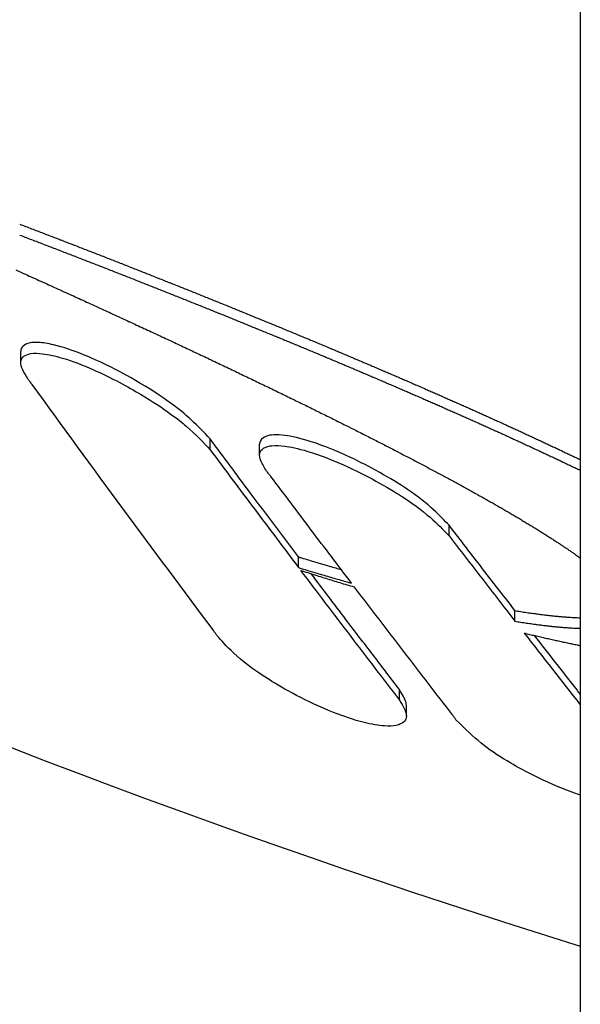
# Model space of a CAD drawing. Units: millimetres. Extents: x 2013 to 3879, y -4128 to -2477.
# Drawn here: x 3571 to 3583, y -3754 to -3732 of the extents above; entities that cross this region are included whole.
import ezdxf

# ---------------------------------------------------------------- set-up
doc = ezdxf.new("R2010")
doc.units = ezdxf.units.MM
doc.layers.add('PV-2A3', color=7, linetype='Continuous')

# ---------------------------------------------------------------- blocks, each defined once
blk = doc.blocks.new('*U76')
at = {"layer": 'PV-2A3'}
for p, q in [((3583.126, -1281.062), (3583.126, -1489.275)), ((3570.877, -1385.94), (3570.877, -1385.702)), ((3575.024, -1387.851), (3575.024, -1387.615)), ((3576.105, -1387.967), (3576.105, -1387.732)), ((3580.252, -1389.733), (3580.252, -1389.5)), ((3576.957, -1390.43), (3576.957, -1390.195)), ((3581.696, -1391.602), (3581.696, -1391.37)), ((3579.171, -1393.333), (3579.171, -1393.1)), ((3579.319, -1393.677), (3579.319, -1393.444))]:
    blk.add_line(p, q, dxfattribs=at)
blk.add_arc((3640.801, -1213.383), 194.097, 223.54089, 252.71377, dxfattribs=at)
for centre, major_axis, ratio, start_param, end_param in [((3635.736, -1213.382), (181.586, -0.017), 0.999611, 4.347099, 4.347865), ((3635.99, -1213.382), (181.67, -0.017), 0.999649, 4.346544, 4.347309), ((3636.238, -1213.382), (181.753, -0.017), 0.999685, 4.346022, 4.346785), ((3636.487, -1213.382), (181.837, -0.017), 0.999718, 4.345495, 4.346256), ((3635.73, -1213.382), (181.807, -0.017), 0.999611, 4.3476, 4.348365), ((3635.984, -1213.382), (181.891, -0.017), 0.999649, 4.347044, 4.347807), ((3636.233, -1213.382), (181.974, -0.017), 0.999685, 4.34652, 4.347282), ((3636.482, -1213.382), (182.058, -0.017), 0.999718, 4.345992, 4.346752), ((3636.737, -1213.382), (181.922, -0.017), 0.99975, 4.34496, 4.345719), ((3636.985, -1213.382), (182.006, -0.017), 0.99978, 4.34444, 4.345197), ((3637.238, -1213.382), (182.093, -0.017), 0.999808, 4.343891, 4.344647), ((3637.488, -1213.382), (182.178, -0.017), 0.999835, 4.343357, 4.34411), ((3636.733, -1213.382), (182.143, -0.017), 0.99975, 4.345456, 4.346213), ((3636.98, -1213.382), (182.227, -0.017), 0.99978, 4.344934, 4.34569), ((3637.233, -1213.382), (182.313, -0.017), 0.999808, 4.344384, 4.345138), ((3637.484, -1213.382), (182.399, -0.017), 0.999835, 4.343848, 4.344601), ((3637.735, -1213.382), (182.264, -0.017), 0.999858, 4.342836, 4.343587), ((3637.984, -1213.382), (182.35, -0.017), 0.999881, 4.342307, 4.343056), ((3638.238, -1213.382), (182.439, -0.017), 0.999901, 4.341751, 4.342498), ((3638.489, -1213.382), (182.527, -0.017), 0.99992, 4.341208, 4.341953), ((3638.738, -1213.382), (182.615, -0.017), 0.999936, 4.340678, 4.341421), ((3637.731, -1213.382), (182.485, -0.017), 0.999858, 4.343326, 4.344077), ((3637.981, -1213.382), (182.571, -0.017), 0.999881, 4.342796, 4.343544), ((3638.235, -1213.382), (182.66, -0.017), 0.999901, 4.342239, 4.342985), ((3638.487, -1213.382), (182.748, -0.017), 0.99992, 4.341694, 4.342439), ((3638.988, -1213.382), (182.703, -0.017), 0.999951, 4.34014, 4.340882), ((3639.24, -1213.382), (182.792, -0.017), 0.999964, 4.339595, 4.340335), ((3639.489, -1213.382), (182.881, -0.017), 0.999974, 4.339063, 4.339801), ((3639.743, -1213.382), (182.973, -0.017), 0.999983, 4.338502, 4.339237), ((3647.565, -1213.383), (187.129, -0.018), 0.999347, 4.289596, 4.290593), ((3638.736, -1213.382), (182.835, -0.017), 0.999936, 4.341163, 4.341905), ((3638.986, -1213.382), (182.924, -0.017), 0.999951, 4.340624, 4.341365), ((3639.238, -1213.382), (183.013, -0.017), 0.999964, 4.340078, 4.340816), ((3639.487, -1213.382), (183.102, -0.017), 0.999974, 4.339544, 4.340281), ((3639.742, -1213.382), (183.193, -0.017), 0.999983, 4.338982, 4.339716), ((3639.995, -1213.382), (183.064, -0.017), 0.99999, 4.337954, 4.338688), ((3640.244, -1213.382), (183.154, -0.017), 0.999995, 4.337419, 4.33815), ((3640.499, -1213.383), (183.247, -0.017), 0.999999, 4.336853, 4.337582), ((3640.752, -1213.383), (183.339, 0.024), 1, 4.336076, 4.336803), ((3641.006, -1213.383), (183.432, -0.018), 0.999999, 4.335746, 4.336471), ((3647.92, -1213.383), (187.286, -0.018), 0.999277, 4.288888, 4.289882), ((3648.279, -1213.383), (187.445, -0.018), 0.999204, 4.288163, 4.289152), ((3648.635, -1213.383), (187.603, -0.018), 0.999128, 4.287448, 4.288433), ((3639.994, -1213.382), (183.284, -0.017), 0.99999, 4.338433, 4.339165), ((3640.244, -1213.382), (183.375, -0.017), 0.999995, 4.337896, 4.338627), ((3640.499, -1213.383), (183.467, -0.017), 0.999999, 4.337331, 4.338059), ((3640.752, -1213.383), (183.56, -0.186), 1, 4.337695, 4.338421), ((3641.257, -1213.383), (183.525, -0.017), 0.999997, 4.335195, 4.335918), ((3641.514, -1213.383), (183.621, -0.017), 0.999992, 4.334617, 4.335338), ((3641.764, -1213.383), (183.714, -0.017), 0.999986, 4.334073, 4.334792), ((3642.02, -1213.383), (183.81, -0.017), 0.999978, 4.333499, 4.334216), ((3648.999, -1213.383), (187.766, -0.018), 0.999047, 4.2867, 4.287681), ((3649.357, -1213.383), (187.927, -0.018), 0.998963, 4.285978, 4.286955), ((3649.718, -1213.383), (188.09, -0.018), 0.998876, 4.285237, 4.286209), ((3641.006, -1213.383), (183.653, -0.018), 0.999999, 4.336217, 4.336942), ((3641.257, -1213.383), (183.746, -0.017), 0.999997, 4.335667, 4.336389), ((3641.515, -1213.383), (183.841, -0.017), 0.999992, 4.335088, 4.335808), ((3641.765, -1213.383), (183.935, -0.017), 0.999986, 4.334543, 4.335261), ((3642.274, -1213.383), (183.905, -0.017), 0.999968, 4.332938, 4.333652), ((3642.534, -1213.383), (184.003, -0.017), 0.999956, 4.332345, 4.333057), ((3642.786, -1213.383), (184.099, -0.017), 0.999942, 4.331787, 4.332497), ((3643.041, -1213.383), (184.196, -0.017), 0.999926, 4.331219, 4.331926), ((3650.078, -1213.383), (188.253, -0.018), 0.998785, 4.284504, 4.285472), ((3650.445, -1213.383), (188.42, -0.018), 0.998689, 4.283736, 4.284699), ((3642.022, -1213.383), (184.03, -0.017), 0.999978, 4.333968, 4.334684), ((3642.276, -1213.383), (184.126, -0.017), 0.999968, 4.333405, 4.334119), ((3642.536, -1213.383), (184.224, -0.017), 0.999956, 4.332812, 4.333523), ((3642.789, -1213.383), (184.32, -0.017), 0.999942, 4.332252, 4.332961), ((3643.044, -1213.383), (184.417, -0.017), 0.999926, 4.331683, 4.332389), ((3643.302, -1213.383), (184.296, -0.017), 0.999908, 4.33062, 4.331325), ((3643.555, -1213.383), (184.394, -0.017), 0.999888, 4.330055, 4.330758), ((3643.815, -1213.383), (184.494, -0.017), 0.999867, 4.329458, 4.330159), ((3644.073, -1213.383), (184.594, -0.017), 0.999843, 4.328873, 4.329572), ((3644.332, -1213.383), (184.695, -0.018), 0.999817, 4.328279, 4.328975), ((3650.809, -1213.383), (188.587, -0.018), 0.998591, 4.282977, 4.283936), ((3651.175, -1213.384), (188.755, -0.018), 0.998489, 4.282212, 4.283167), ((3651.542, -1213.384), (188.925, -0.018), 0.998383, 4.281441, 4.282391), ((3643.305, -1213.383), (184.517, -0.017), 0.999908, 4.331082, 4.331787), ((3643.559, -1213.383), (184.614, -0.017), 0.999888, 4.330516, 4.331219), ((3643.819, -1213.383), (184.715, -0.018), 0.999867, 4.329918, 4.330619), ((3644.077, -1213.383), (184.815, -0.018), 0.999843, 4.329332, 4.33003), ((3644.593, -1213.383), (184.798, -0.018), 0.999789, 4.327673, 4.328367), ((3644.852, -1213.383), (184.899, -0.018), 0.99976, 4.32708, 4.327772), ((3645.113, -1213.383), (185.002, -0.018), 0.999728, 4.326477, 4.327166), ((3645.376, -1213.383), (185.107, -0.018), 0.999695, 4.325863, 4.32655), ((3651.914, -1213.384), (189.097, -0.018), 0.998272, 4.280646, 4.281591), ((3652.283, -1213.384), (189.269, -0.018), 0.998158, 4.279861, 4.280801), ((3652.655, -1213.384), (189.444, -0.018), 0.998041, 4.279065, 4.28), ((3644.336, -1213.383), (184.916, -0.018), 0.999817, 4.328736, 4.329432), ((3644.598, -1213.383), (185.018, -0.018), 0.999789, 4.32813, 4.328823), ((3644.857, -1213.383), (185.12, -0.018), 0.99976, 4.327536, 4.328227), ((3645.118, -1213.383), (185.223, -0.018), 0.999728, 4.326931, 4.32762), ((3645.381, -1213.383), (185.327, -0.018), 0.999695, 4.326316, 4.327002), ((3645.64, -1213.383), (185.212, -0.018), 0.999659, 4.325238, 4.325923), ((3645.898, -1213.383), (185.315, -0.018), 0.999622, 4.324647, 4.32533), ((3646.163, -1213.383), (185.422, -0.018), 0.999582, 4.324022, 4.324703), ((3646.429, -1213.383), (185.529, -0.018), 0.99954, 4.323387, 4.324065), ((3646.698, -1213.383), (185.638, -0.018), 0.999495, 4.322741, 4.323417), ((3653.03, -1213.384), (189.62, -0.018), 0.997918, 4.278248, 4.279178), ((3653.404, -1213.384), (189.797, -0.018), 0.997793, 4.277437, 4.278363), ((3653.781, -1213.384), (189.976, -0.018), 0.997663, 4.276615, 4.277535), ((3645.646, -1213.383), (185.433, -0.018), 0.999659, 4.32569, 4.326374), ((3645.904, -1213.383), (185.536, -0.018), 0.999622, 4.325098, 4.32578), ((3646.169, -1213.383), (185.643, -0.018), 0.999582, 4.324472, 4.325151), ((3646.436, -1213.383), (185.75, -0.018), 0.99954, 4.323836, 4.324512), ((3646.96, -1213.383), (185.745, -0.018), 0.99945, 4.322128, 4.322801), ((3647.228, -1213.383), (185.855, -0.018), 0.999402, 4.321482, 4.322152), ((3647.494, -1213.383), (185.964, -0.018), 0.999352, 4.320847, 4.321515), ((3647.763, -1213.383), (186.075, -0.018), 0.9993, 4.320197, 4.320863), ((3654.165, -1213.384), (190.16, -0.018), 0.997528, 4.275754, 4.276669), ((3654.545, -1213.384), (190.342, -0.018), 0.99739, 4.274911, 4.275822), ((3654.931, -1213.384), (190.528, -0.018), 0.997246, 4.274044, 4.274949), ((3646.705, -1213.383), (185.859, -0.018), 0.999495, 4.323188, 4.323863), ((3646.967, -1213.383), (185.966, -0.018), 0.99945, 4.322574, 4.323246), ((3647.236, -1213.383), (186.076, -0.018), 0.999402, 4.321926, 4.322596), ((3647.502, -1213.383), (186.185, -0.018), 0.999352, 4.32129, 4.321958), ((3647.771, -1213.383), (186.296, -0.018), 0.9993, 4.32064, 4.321305), ((3648.033, -1213.383), (186.187, -0.018), 0.999245, 4.319541, 4.320204), ((3648.307, -1213.383), (186.301, -0.018), 0.999188, 4.318867, 4.319528), ((3648.577, -1213.383), (186.414, -0.018), 0.99913, 4.318208, 4.318867), ((3648.847, -1213.383), (186.527, -0.018), 0.999069, 4.317555, 4.318211), ((3649.127, -1213.383), (186.645, -0.018), 0.999005, 4.316849, 4.317502), ((3655.315, -1213.384), (190.714, -0.018), 0.9971, 4.273181, 4.274081), ((3655.708, -1213.384), (190.905, -0.018), 0.996947, 4.272275, 4.273169), ((3656.101, -1213.384), (191.097, -0.018), 0.99679, 4.271369, 4.272258), ((3648.042, -1213.383), (186.408, -0.018), 0.999245, 4.319982, 4.320644), ((3648.316, -1213.383), (186.522, -0.018), 0.999188, 4.319307, 4.319967), ((3648.587, -1213.383), (186.635, -0.018), 0.99913, 4.318648, 4.319305), ((3648.856, -1213.383), (186.748, -0.018), 0.999069, 4.317993, 4.318648), ((3649.136, -1213.383), (186.866, -0.018), 0.999005, 4.317286, 4.317938), ((3649.395, -1213.383), (186.758, -0.018), 0.998941, 4.316198, 4.316848), ((3649.676, -1213.383), (186.878, -0.018), 0.998872, 4.315484, 4.316132), ((3649.95, -1213.383), (186.994, -0.018), 0.998803, 4.314809, 4.315454), ((3650.231, -1213.383), (187.115, -0.018), 0.998729, 4.314094, 4.314736), ((3650.51, -1213.383), (187.235, -0.018), 0.998655, 4.313389, 4.31403), ((3656.492, -1213.384), (191.289, -0.018), 0.99663, 4.270472, 4.271356), ((3656.894, -1213.384), (191.487, -0.018), 0.996463, 4.269524, 4.270402), ((3657.294, -1213.384), (191.685, -0.018), 0.996292, 4.26858, 4.269454), ((3649.405, -1213.383), (186.979, -0.018), 0.998941, 4.316633, 4.317283), ((3649.687, -1213.383), (187.099, -0.018), 0.998872, 4.315918, 4.316565), ((3649.96, -1213.383), (187.216, -0.018), 0.998803, 4.315242, 4.315887), ((3650.242, -1213.383), (187.336, -0.018), 0.998729, 4.314526, 4.315168), ((3650.791, -1213.383), (187.357, -0.018), 0.998577, 4.312673, 4.313311), ((3651.071, -1213.384), (187.478, -0.018), 0.998499, 4.311965, 4.3126), ((3651.353, -1213.384), (187.601, -0.018), 0.998417, 4.311244, 4.311876), ((3651.638, -1213.384), (187.726, -0.018), 0.998332, 4.310507, 4.311137), ((3657.698, -1213.384), (191.886, -0.018), 0.996116, 4.267622, 4.268489), ((3658.104, -1213.384), (192.09, -0.018), 0.995935, 4.26665, 4.267512), ((3658.518, -1213.384), (192.298, -0.018), 0.995747, 4.265641, 4.266497), ((3650.521, -1213.383), (187.456, -0.018), 0.998655, 4.313821, 4.31446), ((3650.803, -1213.383), (187.578, -0.018), 0.998577, 4.313103, 4.31374), ((3651.083, -1213.384), (187.699, -0.018), 0.998499, 4.312394, 4.313028), ((3651.365, -1213.384), (187.822, -0.018), 0.998417, 4.311672, 4.312303), ((3651.651, -1213.384), (187.947, -0.018), 0.998332, 4.310934, 4.311563), ((3651.926, -1213.384), (187.852, -0.018), 0.998245, 4.30976, 4.310388), ((3652.217, -1213.384), (187.981, -0.018), 0.998154, 4.308994, 4.309619), ((3652.501, -1213.384), (188.107, -0.018), 0.998064, 4.308263, 4.308885), ((3652.792, -1213.384), (188.237, -0.018), 0.997969, 4.307494, 4.308113), ((3653.087, -1213.384), (188.368, -0.018), 0.997871, 4.306712, 4.307328), ((3658.931, -1213.384), (192.507, -0.018), 0.995555, 4.264634, 4.265485), ((3659.352, -1213.384), (192.72, -0.018), 0.995357, 4.263596, 4.264441), ((3659.773, -1213.384), (192.934, -0.018), 0.995154, 4.262552, 4.263391), ((3651.939, -1213.384), (188.074, -0.018), 0.998245, 4.310186, 4.310812), ((3652.23, -1213.384), (188.202, -0.018), 0.998154, 4.309419, 4.310043), ((3652.515, -1213.384), (188.328, -0.018), 0.998064, 4.308687, 4.309308), ((3652.807, -1213.384), (188.458, -0.018), 0.997969, 4.307917, 4.308535), ((3653.375, -1213.384), (188.498, -0.018), 0.997773, 4.305957, 4.306571), ((3653.676, -1213.384), (188.633, -0.018), 0.997668, 4.305143, 4.305754), ((3653.97, -1213.384), (188.766, -0.018), 0.997564, 4.304364, 4.304973), ((3654.268, -1213.384), (188.902, -0.018), 0.997456, 4.303564, 4.304169), ((3654.573, -1213.384), (189.041, -0.018), 0.997343, 4.302728, 4.30333), ((3660.201, -1213.384), (193.154, -0.018), 0.994944, 4.261479, 4.262312), ((3660.63, -1213.384), (193.374, -0.018), 0.994729, 4.260399, 4.261226), ((3661.067, -1213.384), (193.601, -0.018), 0.994506, 4.25928, 4.260101), ((3653.101, -1213.384), (188.59, -0.018), 0.997871, 4.307133, 4.307749), ((3653.39, -1213.384), (188.719, -0.018), 0.997773, 4.306377, 4.30699), ((3653.691, -1213.384), (188.855, -0.018), 0.997668, 4.305562, 4.306173), ((3653.985, -1213.384), (188.988, -0.018), 0.997564, 4.304782, 4.30539), ((3654.283, -1213.384), (189.124, -0.018), 0.997456, 4.303981, 4.304585), ((3654.872, -1213.384), (189.178, -0.018), 0.99723, 4.301923, 4.302522), ((3655.174, -1213.384), (189.318, -0.018), 0.997114, 4.301099, 4.301696), ((3655.485, -1213.384), (189.461, -0.018), 0.996992, 4.300239, 4.300833), ((3655.788, -1213.384), (189.602, -0.018), 0.996871, 4.29941, 4.300001), ((3661.512, -1213.384), (193.832, -0.018), 0.994275, 4.258129, 4.258944), ((3661.95, -1213.385), (194.06, -0.018), 0.994044, 4.257005, 4.257814), ((3662.406, -1213.385), (194.3, -0.018), 0.993799, 4.255803, 4.256606), ((3654.589, -1213.384), (189.263, -0.018), 0.997343, 4.303144, 4.303745), ((3654.888, -1213.384), (189.4, -0.018), 0.99723, 4.302337, 4.302936), ((3655.191, -1213.384), (189.54, -0.018), 0.997114, 4.301513, 4.302109), ((3655.502, -1213.384), (189.683, -0.018), 0.996992, 4.300652, 4.301245), ((3655.806, -1213.384), (189.824, -0.018), 0.996871, 4.299822, 4.300412), ((3656.096, -1213.384), (189.746, -0.018), 0.996746, 4.298561, 4.29915), ((3656.413, -1213.384), (189.894, -0.018), 0.996615, 4.297672, 4.298257), ((3656.728, -1213.384), (190.042, -0.018), 0.996482, 4.296787, 4.29737), ((3657.04, -1213.384), (190.19, -0.018), 0.996348, 4.295916, 4.296496), ((3657.363, -1213.384), (190.343, -0.018), 0.996208, 4.294999, 4.295576), ((3662.862, -1213.385), (194.54, -0.018), 0.99355, 4.254603, 4.2554), ((3663.325, -1213.385), (194.785, -0.018), 0.993292, 4.253369, 4.254159), ((3663.791, -1213.385), (195.033, -0.018), 0.993029, 4.252122, 4.252906), ((3664.269, -1213.385), (195.289, -0.019), 0.992753, 4.250819, 4.251597), ((3656.114, -1213.384), (189.968, -0.018), 0.996746, 4.298972, 4.29956), ((3656.431, -1213.384), (190.116, -0.018), 0.996615, 4.298081, 4.298666), ((3656.747, -1213.384), (190.264, -0.018), 0.996482, 4.297195, 4.297777), ((3657.059, -1213.384), (190.412, -0.018), 0.996348, 4.296324, 4.296903), ((3657.382, -1213.384), (190.565, -0.018), 0.996208, 4.295406, 4.295982), ((3657.684, -1213.384), (190.496, -0.018), 0.996065, 4.294086, 4.294661), ((3658.004, -1213.384), (190.649, -0.018), 0.995921, 4.293183, 4.293754), ((3658.332, -1213.384), (190.806, -0.018), 0.99577, 4.292236, 4.292805), ((3658.66, -1213.384), (190.965, -0.018), 0.995618, 4.291294, 4.291859), ((3658.986, -1213.384), (191.123, -0.018), 0.995463, 4.29036, 4.290922), ((3664.744, -1213.385), (195.545, -0.019), 0.992476, 4.249535, 4.250306), ((3665.235, -1213.385), (195.81, -0.019), 0.992184, 4.248178, 4.248943), ((3665.727, -1213.385), (196.078, -0.019), 0.991887, 4.246815, 4.247574), ((3657.704, -1213.384), (190.718, -0.018), 0.996065, 4.294492, 4.295065), ((3658.024, -1213.384), (190.871, -0.018), 0.995921, 4.293587, 4.294158), ((3658.353, -1213.384), (191.029, -0.018), 0.99577, 4.29264, 4.293207), ((3658.681, -1213.384), (191.187, -0.018), 0.995618, 4.291696, 4.29226), ((3659.007, -1213.384), (191.345, -0.018), 0.995463, 4.290761, 4.291323), ((3659.327, -1213.384), (191.289, -0.018), 0.995299, 4.289356, 4.289915), ((3659.658, -1213.384), (191.45, -0.018), 0.995138, 4.288402, 4.288958), ((3659.996, -1213.384), (191.616, -0.018), 0.99497, 4.287409, 4.287962), ((3660.339, -1213.384), (191.786, -0.018), 0.994797, 4.286398, 4.286948), ((3660.683, -1213.384), (191.956, -0.018), 0.994622, 4.285383, 4.28593), ((3666.231, -1213.385), (196.353, -0.019), 0.991578, 4.245407, 4.246158), ((3666.739, -1213.385), (196.631, -0.019), 0.991262, 4.243979, 4.244724), ((3667.258, -1213.385), (196.918, -0.019), 0.990933, 4.242502, 4.243241), ((3659.349, -1213.384), (191.511, -0.018), 0.995299, 4.289756, 4.290314), ((3659.68, -1213.384), (191.673, -0.018), 0.995138, 4.288801, 4.289357), ((3660.019, -1213.384), (191.839, -0.018), 0.99497, 4.287807, 4.28836), ((3660.362, -1213.384), (192.009, -0.018), 0.994797, 4.286795, 4.287345), ((3660.706, -1213.384), (192.179, -0.018), 0.994622, 4.285779, 4.286326), ((3661.037, -1213.384), (192.132, -0.018), 0.994438, 4.284322, 4.284866), ((3661.382, -1213.384), (192.304, -0.018), 0.994257, 4.283302, 4.283843), ((3661.735, -1213.385), (192.481, -0.018), 0.994069, 4.282251, 4.282789), ((3662.096, -1213.385), (192.663, -0.018), 0.993873, 4.281158, 4.281693), ((3662.453, -1213.385), (192.843, -0.018), 0.993677, 4.280087, 4.280619), ((3667.786, -1213.385), (197.211, -0.019), 0.990594, 4.24099, 4.241722), ((3668.319, -1213.385), (197.508, -0.019), 0.990247, 4.239461, 4.240186), ((3668.862, -1213.385), (197.812, -0.019), 0.989887, 4.237886, 4.238604), ((3661.061, -1213.384), (192.355, -0.018), 0.994438, 4.284717, 4.285261), ((3661.406, -1213.384), (192.527, -0.018), 0.994257, 4.283696, 4.284237), ((3661.759, -1213.385), (192.704, -0.018), 0.994069, 4.282644, 4.283181), ((3662.121, -1213.385), (192.886, -0.018), 0.993873, 4.28155, 4.282084), ((3662.478, -1213.385), (193.067, -0.018), 0.993677, 4.280478, 4.281009), ((3662.819, -1213.385), (193.029, -0.018), 0.993474, 4.278975, 4.279504), ((3663.192, -1213.385), (193.22, -0.018), 0.993263, 4.277828, 4.278353), ((3663.556, -1213.385), (193.407, -0.018), 0.993055, 4.27673, 4.277252), ((3663.935, -1213.385), (193.602, -0.018), 0.992835, 4.275561, 4.27608), ((3664.309, -1213.385), (193.796, -0.018), 0.992615, 4.274413, 4.274929), ((3669.418, -1213.385), (198.126, -0.019), 0.989514, 4.236258, 4.236969), ((3669.982, -1213.385), (198.445, -0.019), 0.98913, 4.234601, 4.235305), ((3670.552, -1213.385), (198.77, -0.019), 0.988736, 4.232922, 4.233619), ((3671.142, -1213.385), (199.108, -0.019), 0.988321, 4.231157, 4.231847), ((3662.844, -1213.385), (193.253, -0.018), 0.993474, 4.279365, 4.279893), ((3663.218, -1213.385), (193.444, -0.018), 0.993263, 4.278217, 4.278742), ((3663.582, -1213.385), (193.63, -0.018), 0.993055, 4.277118, 4.277639), ((3663.962, -1213.385), (193.826, -0.018), 0.992835, 4.275948, 4.276466), ((3664.337, -1213.385), (194.02, -0.018), 0.992615, 4.274798, 4.275314), ((3664.693, -1213.385), (193.995, -0.018), 0.992388, 4.273228, 4.273741), ((3665.081, -1213.385), (194.198, -0.018), 0.992153, 4.27202, 4.27253), ((3665.477, -1213.385), (194.405, -0.018), 0.991912, 4.270782, 4.271288), ((3665.863, -1213.385), (194.609, -0.018), 0.991673, 4.269586, 4.270089), ((3666.27, -1213.385), (194.824, -0.018), 0.991418, 4.2683, 4.2688), ((3671.738, -1213.385), (199.451, -0.019), 0.987897, 4.229373, 4.230056), ((3672.348, -1213.386), (199.805, -0.019), 0.987457, 4.227533, 4.228209), ((3672.973, -1213.386), (200.169, -0.019), 0.986999, 4.225637, 4.226305), ((3664.72, -1213.385), (194.219, -0.018), 0.992388, 4.273613, 4.274125), ((3665.109, -1213.385), (194.422, -0.018), 0.992153, 4.272404, 4.272913), ((3665.505, -1213.385), (194.629, -0.018), 0.991912, 4.271165, 4.271671), ((3665.892, -1213.385), (194.833, -0.018), 0.991673, 4.269968, 4.270471), ((3666.3, -1213.385), (195.049, -0.018), 0.991418, 4.268681, 4.26918), ((3666.672, -1213.385), (195.038, -0.018), 0.991164, 4.26704, 4.267537), ((3667.086, -1213.385), (195.259, -0.019), 0.990898, 4.265726, 4.26622), ((3667.495, -1213.385), (195.478, -0.019), 0.990633, 4.264438, 4.264928), ((3667.915, -1213.385), (195.704, -0.019), 0.990357, 4.263103, 4.26359), ((3668.343, -1213.385), (195.936, -0.019), 0.990072, 4.261734, 4.262217), ((3668.766, -1213.385), (196.166, -0.019), 0.989787, 4.260389, 4.260705), ((3673.605, -1213.386), (200.539, -0.019), 0.986531, 4.223716, 4.224377), ((3674.256, -1213.386), (200.923, -0.019), 0.986041, 4.221719, 4.222373), ((3674.924, -1213.386), (201.319, -0.019), 0.985531, 4.219659, 4.220305), ((3675.603, -1213.386), (201.724, -0.019), 0.985006, 4.217561, 4.218199), ((3666.702, -1213.385), (195.262, -0.019), 0.991164, 4.26742, 4.267917), ((3667.116, -1213.385), (195.484, -0.019), 0.990898, 4.266105, 4.266598), ((3667.526, -1213.385), (195.703, -0.019), 0.990633, 4.264816, 4.265306), ((3667.946, -1213.385), (195.929, -0.019), 0.990357, 4.26348, 4.263967), ((3668.375, -1213.385), (196.161, -0.019), 0.990072, 4.26211, 4.262593), ((3676.297, -1213.386), (202.14, -0.019), 0.984462, 4.215409, 4.216041), ((3677.016, -1213.386), (202.574, -0.019), 0.983891, 4.213162, 4.213786), ((3677.749, -1213.386), (203.019, -0.019), 0.9833, 4.210865, 4.211481), ((3668.798, -1213.385), (196.391, -0.019), 0.989787, 4.260764, 4.261079), ((3678.502, -1213.386), (203.479, -0.019), 0.982686, 4.208498, 4.209106), ((3679.27, -1213.386), (203.952, -0.019), 0.982051, 4.206081, 4.206682), ((3680.072, -1213.386), (204.448, -0.019), 0.981379, 4.20354, 4.204132), ((3680.882, -1213.386), (204.953, -0.019), 0.980692, 4.200976, 4.201561), ((3681.723, -1213.386), (205.48, -0.019), 0.979969, 4.198304, 4.198881), ((3682.596, -1213.386), (206.031, -0.02), 0.979208, 4.19552, 4.196089), ((3683.482, -1213.387), (206.594, -0.02), 0.978428, 4.192704, 4.193265), ((3684.413, -1213.387), (207.189, -0.02), 0.977596, 4.189729, 4.190282), ((3685.362, -1213.387), (207.801, -0.02), 0.976738, 4.186701, 4.187246), ((3686.344, -1213.387), (208.438, -0.02), 0.975838, 4.183567, 4.184103), ((3687.372, -1213.387), (209.11, -0.02), 0.974885, 4.180282, 4.18081), ((3688.424, -1213.387), (209.802, -0.02), 0.973898, 4.17693, 4.17745), ((3689.527, -1213.387), (210.533, -0.02), 0.97285, 4.173414, 4.173926), ((3690.661, -1213.387), (211.291, -0.02), 0.971759, 4.169808, 4.170311), ((3691.85, -1213.387), (212.091, -0.02), 0.970602, 4.166035, 4.166529), ((3693.084, -1213.387), (212.928, -0.02), 0.969386, 4.16213, 4.162616), ((3694.371, -1213.388), (213.808, -0.02), 0.968103, 4.15807, 4.158547), ((3695.707, -1213.388), (214.729, -0.02), 0.966756, 4.153876, 4.154344), ((3697.114, -1213.388), (215.706, -0.02), 0.965322, 4.149477, 4.149937), ((3698.591, -1213.388), (216.74, -0.021), 0.963798, 4.14488, 4.145331), ((3700.123, -1213.388), (217.822, -0.021), 0.962201, 4.140148, 4.14059), ((3701.746, -1213.388), (218.978, -0.021), 0.96049, 4.135163, 4.135596), ((3703.451, -1213.388), (220.203, -0.021), 0.958673, 4.129967, 4.130391), ((3705.227, -1213.389), (221.49, -0.021), 0.956762, 4.124607, 4.125021), ((3707.142, -1213.389), (222.89, -0.021), 0.954679, 4.11887, 4.119276), ((3709.137, -1213.389), (224.362, -0.021), 0.952488, 4.112962, 4.113358), ((3711.273, -1213.389), (225.953, -0.021), 0.950119, 4.106702, 4.107089), ((3713.518, -1213.389), (227.641, -0.022), 0.947608, 4.100209, 4.100587), ((3715.929, -1213.39), (229.471, -0.022), 0.944888, 4.093331, 4.093699), ((3630.981, -1213.382), (-185.121, 0.018), 0.998592, 1.274751, 1.275125), ((3718.506, -1213.39), (231.446, -0.022), 0.941956, 4.086085, 4.086443), ((3721.271, -1213.39), (233.586, -0.022), 0.938788, 4.07844, 4.078789), ((3724.219, -1213.39), (235.892, -0.022), 0.935386, 4.070433, 4.070772), ((3727.417, -1213.391), (238.418, -0.023), 0.931675, 4.061918, 4.062248), ((3730.881, -1213.391), (241.183, -0.023), 0.927635, 4.052891, 4.053102), ((3630.668, -1213.382), (-185.046, 0.018), 0.998499, 1.276771, 1.27764), ((3630.351, -1213.382), (-184.971, 0.018), 0.998403, 1.279309, 1.280167), ((3630.026, -1213.382), (-184.896, 0.018), 0.9983, 1.281876, 1.282724), ((3629.698, -1213.381), (-184.821, 0.018), 0.998194, 1.284456, 1.285293), ((3629.362, -1213.381), (-184.746, 0.018), 0.998081, 1.287068, 1.287895), ((3630.97, -1213.382), (-185.343, 0.018), 0.998592, 1.275182, 1.275555), ((3633.509, -1213.382), (-186.034, 0.018), 0.999232, 1.262269, 1.262711), ((3630.656, -1213.382), (-185.267, 0.018), 0.998499, 1.277202, 1.278069), ((3633.295, -1213.382), (-185.976, 0.018), 0.999185, 1.263824, 1.264719), ((3630.338, -1213.382), (-185.192, 0.018), 0.998403, 1.279738, 1.280595), ((3633.08, -1213.382), (-185.92, 0.018), 0.999137, 1.265834, 1.266722), ((3630.013, -1213.382), (-185.117, 0.018), 0.9983, 1.282304, 1.283151), ((3632.863, -1213.382), (-185.863, 0.018), 0.999087, 1.267851, 1.268732), ((3629.685, -1213.381), (-185.042, 0.018), 0.998194, 1.284884, 1.285719), ((3629.021, -1213.381), (-184.671, 0.018), 0.997963, 1.289698, 1.290354), ((3632.642, -1213.382), (-185.807, 0.018), 0.999035, 1.269883, 1.270757), ((3629.348, -1213.381), (-184.967, 0.018), 0.998081, 1.287495, 1.28832), ((3632.418, -1213.382), (-185.75, 0.018), 0.998981, 1.271924, 1.272791), ((3629.007, -1213.381), (-184.893, 0.018), 0.997963, 1.290124, 1.290938), ((3632.197, -1213.382), (-185.695, 0.018), 0.998926, 1.273941, 1.274801), ((3628.658, -1213.381), (-184.818, 0.018), 0.997839, 1.292784, 1.293588), ((3631.967, -1213.382), (-185.637, 0.018), 0.998867, 1.276006, 1.276858), ((3628.208, -1213.381), (-184.724, 0.018), 0.997673, 1.295979, 1.296293), ((3631.74, -1213.382), (-185.582, 0.018), 0.998807, 1.278045, 1.27814), ((3612.107, -1213.38), (-182.773, 0.017), 0.9876, 1.403724, 1.40405), ((3610.866, -1213.38), (-182.77, 0.017), 0.986495, 1.410932, 1.41166), ((3609.559, -1213.38), (-182.787, 0.017), 0.985285, 1.418908, 1.419613), ((3608.179, -1213.379), (-182.826, 0.017), 0.983952, 1.427278, 1.42796), ((3606.862, -1213.379), (-182.884, 0.017), 0.98263, 1.435277, 1.435801), ((3605.647, -1213.379), (-182.956, 0.017), 0.981366, 1.442555, 1.443066), ((3604.36, -1213.379), (-183.051, 0.017), 0.979984, 1.450215, 1.450712), ((3603.024, -1213.379), (-183.169, 0.017), 0.978501, 1.458135, 1.458618), ((3601.607, -1213.379), (-183.317, 0.017), 0.976876, 1.466487, 1.466956), ((3600.117, -1213.379), (-183.497, 0.017), 0.975111, 1.475219, 1.475675), ((3612.072, -1213.38), (-182.999, 0.017), 0.9876, 1.404129, 1.404455), ((3610.829, -1213.38), (-182.997, 0.017), 0.986495, 1.411338, 1.412064), ((3609.521, -1213.38), (-183.014, 0.017), 0.985285, 1.419313, 1.420017), ((3608.139, -1213.379), (-183.054, 0.017), 0.983952, 1.427682, 1.428363), ((3606.82, -1213.379), (-183.113, 0.017), 0.98263, 1.435681, 1.436205), ((3605.603, -1213.379), (-183.185, 0.017), 0.981366, 1.442959, 1.443469), ((3604.315, -1213.379), (-183.281, 0.017), 0.979984, 1.450619, 1.451115), ((3602.977, -1213.379), (-183.4, 0.017), 0.978501, 1.458538, 1.459021), ((3598.534, -1213.379), (-183.716, 0.017), 0.973174, 1.48444, 1.484882), ((3596.879, -1213.378), (-183.974, 0.017), 0.971083, 1.494026, 1.494454), ((3595.093, -1213.378), (-184.287, 0.017), 0.968752, 1.504304, 1.504719), ((3593.211, -1213.378), (-184.654, 0.017), 0.966217, 1.51506, 1.515461), ((3591.204, -1213.378), (-185.087, 0.018), 0.963428, 1.526444, 1.526832), ((3589.045, -1213.378), (-185.601, 0.018), 0.960333, 1.538594, 1.538968), ((3586.728, -1213.377), (-186.205, 0.018), 0.956906, 1.551521, 1.551544), ((3624.453, -1213.381), (-184.172, 0.017), 0.996052, 1.337733, 1.33791), ((3624.132, -1213.381), (-184.126, 0.017), 0.995893, 1.339641, 1.340298), ((3623.807, -1213.381), (-184.081, 0.017), 0.99573, 1.34205, 1.3427), ((3601.557, -1213.379), (-183.549, 0.017), 0.976876, 1.46689, 1.467358), ((3600.065, -1213.379), (-183.729, 0.017), 0.975111, 1.475621, 1.476076), ((3598.48, -1213.379), (-183.949, 0.017), 0.973174, 1.484842, 1.485283), ((3596.823, -1213.378), (-184.208, 0.017), 0.971083, 1.494427, 1.494855), ((3595.034, -1213.378), (-184.522, 0.017), 0.968752, 1.504706, 1.50512), ((3593.15, -1213.378), (-184.89, 0.018), 0.966217, 1.515461, 1.515861), ((3591.141, -1213.378), (-185.325, 0.018), 0.963428, 1.526845, 1.527232), ((3588.979, -1213.378), (-185.84, 0.018), 0.960333, 1.538995, 1.539368), ((3586.658, -1213.377), (-186.446, 0.018), 0.956906, 1.551921, 1.551944), ((3623.477, -1213.381), (-184.036, 0.017), 0.995559, 1.344488, 1.345132), ((3623.143, -1213.381), (-183.993, 0.017), 0.995384, 1.346937, 1.347575), ((3622.801, -1213.381), (-183.95, 0.017), 0.9952, 1.349431, 1.350062), ((3622.459, -1213.381), (-183.908, 0.017), 0.995014, 1.351914, 1.352539), ((3622.113, -1213.381), (-183.867, 0.017), 0.994821, 1.354418, 1.355037), ((3621.754, -1213.381), (-183.827, 0.017), 0.994617, 1.356987, 1.357599), ((3621.394, -1213.381), (-183.788, 0.017), 0.994409, 1.359559, 1.360165), ((3621.03, -1213.381), (-183.75, 0.017), 0.994195, 1.362142, 1.362741), ((3620.661, -1213.381), (-183.713, 0.017), 0.993972, 1.364755, 1.365132)]:
    blk.add_ellipse(centre, major_axis=major_axis, ratio=ratio, start_param=start_param, end_param=end_param, dxfattribs=at)
for points, knots in [([(3575.024, -1387.615), (3574.897, -1387.481), (3574.761, -1387.339), (3574.436, -1387.037), (3574.121, -1386.769), (3572.951, -1386.076), (3572.54, -1385.888), (3572.035, -1385.683), (3571.809, -1385.605), (3571.476, -1385.528), (3571.362, -1385.508), (3571.194, -1385.499), (3571.134, -1385.502), (3571.012, -1385.525), (3570.961, -1385.551), (3570.902, -1385.608), (3570.877, -1385.644), (3570.877, -1385.702)], [0, 0, 0, 0, 0.0756538, 0.0756538, 0.1665814, 0.1665814, 0.243128, 0.243128, 0.3015316, 0.3015316, 0.3323835, 0.3323835, 0.3523661, 0.3523661, 0.3795567, 0.3795567, 0.4005556, 0.4005556, 0.4005556, 0.4005556]), ([(3571.03, -1386.299), (3570.99, -1386.232), (3570.951, -1386.165), (3570.893, -1386.039), (3570.875, -1385.98), (3570.881, -1385.87), (3570.912, -1385.831), (3570.978, -1385.781), (3571.026, -1385.758), (3571.173, -1385.736), (3571.259, -1385.738), (3571.483, -1385.765), (3571.634, -1385.799), (3572.014, -1385.912), (3572.239, -1386), (3572.868, -1386.276), (3573.232, -1386.478), (3574.046, -1386.962), (3574.34, -1387.197), (3574.71, -1387.518), (3574.889, -1387.709), (3575.024, -1387.851)], [-0.2288719, -0.2288719, -0.2288719, -0.2288719, -0.2216484, -0.2216484, -0.214467, -0.214467, -0.2060274, -0.2060274, -0.1983354, -0.1983354, -0.1908144, -0.1908144, -0.1804713, -0.1804713, -0.1661308, -0.1661308, -0.1383476, -0.1383476, -0.0803279, -0.0803279, 0, 0, 0, 0]), ([(3571.126, -1386.42), (3571.111, -1386.403), (3571.093, -1386.381), (3571.058, -1386.337), (3571.042, -1386.315), (3571.03, -1386.299)], [-0.01767361, -0.01767361, -0.01767361, -0.01767361, -0.0090023, -0.0090023, 0, 0, 0, 0]), ([(3575.103, -1391.814), (3574.439, -1390.927), (3573.776, -1390.036), (3572.45, -1388.238), (3571.787, -1387.332), (3571.126, -1386.42)], [-1.022756, -1.022756, -1.022756, -1.022756, -0.512513, -0.512513, 0, 0, 0, 0]), ([(3580.252, -1389.5), (3580.059, -1389.306), (3579.833, -1389.049), (3578.982, -1388.476), (3578.52, -1388.217), (3577.817, -1387.889), (3577.519, -1387.765), (3576.994, -1387.598), (3576.807, -1387.558), (3576.572, -1387.527), (3576.49, -1387.521), (3576.345, -1387.528), (3576.293, -1387.54), (3576.193, -1387.576), (3576.149, -1387.61), (3576.111, -1387.677), (3576.105, -1387.703), (3576.105, -1387.732)], [0, 0, 0, 0, 0.1130914, 0.1130914, 0.1951852, 0.1951852, 0.245485, 0.245485, 0.2874818, 0.2874818, 0.3115118, 0.3115118, 0.3354275, 0.3354275, 0.3743959, 0.3743959, 0.396991, 0.396991, 0.396991, 0.396991]), ([(3576.957, -1390.195), (3576.781, -1389.962), (3576.605, -1389.728), (3576.253, -1389.26), (3576.078, -1389.027), (3575.609, -1388.401), (3575.317, -1388.008), (3575.024, -1387.615)], [0, 0, 0, 0, 0.1351197, 0.1351197, 0.2698622, 0.2698622, 0.4949558, 0.4949558, 0.4949558, 0.4949558]), ([(3576.258, -1388.318), (3576.211, -1388.241), (3576.165, -1388.165), (3576.108, -1388.027), (3576.1, -1387.977), (3576.116, -1387.889), (3576.146, -1387.848), (3576.254, -1387.78), (3576.327, -1387.768), (3576.457, -1387.754), (3576.556, -1387.759), (3576.773, -1387.788), (3576.938, -1387.819), (3577.445, -1387.972), (3577.725, -1388.086), (3578.44, -1388.405), (3578.908, -1388.67), (3579.83, -1389.266), (3580.072, -1389.552), (3580.252, -1389.733)], [-0.2551707, -0.2551707, -0.2551707, -0.2551707, -0.2482863, -0.2482863, -0.2416667, -0.2416667, -0.2339405, -0.2339405, -0.2242901, -0.2242901, -0.2064075, -0.2064075, -0.1871757, -0.1871757, -0.1625642, -0.1625642, -0.1056723, -0.1056723, 0, 0, 0, 0]), ([(3575.024, -1387.851), (3575.346, -1388.284), (3575.668, -1388.715), (3576.313, -1389.575), (3576.635, -1390.003), (3576.957, -1390.43)], [-0.4948887, -0.4948887, -0.4948887, -0.4948887, -0.2471664, -0.2471664, 0, 0, 0, 0]), ([(3576.354, -1388.434), (3576.339, -1388.417), (3576.32, -1388.396), (3576.286, -1388.355), (3576.27, -1388.333), (3576.258, -1388.318)], [-0.01749915, -0.01749915, -0.01749915, -0.01749915, -0.00891486, -0.00891486, 0, 0, 0, 0]), ([(3578.118, -1390.77), (3577.824, -1390.383), (3577.53, -1389.996), (3576.941, -1389.217), (3576.647, -1388.826), (3576.354, -1388.434)], [-0.45079, -0.45079, -0.45079, -0.45079, -0.2256108, -0.2256108, 0, 0, 0, 0]), ([(3581.696, -1391.37), (3581.561, -1391.196), (3581.426, -1391.022), (3581.157, -1390.674), (3581.022, -1390.5), (3580.676, -1390.051), (3580.464, -1389.776), (3580.252, -1389.5)], [0, 0, 0, 0, 0.1027737, 0.1027737, 0.2053398, 0.2053398, 0.3669177, 0.3669177, 0.3669177, 0.3669177]), ([(3580.252, -1389.733), (3580.493, -1390.046), (3580.733, -1390.359), (3581.215, -1390.982), (3581.455, -1391.292), (3581.696, -1391.602)], [-0.3668748, -0.3668748, -0.3668748, -0.3668748, -0.1832961, -0.1832961, 0, 0, 0, 0]), ([(3577.002, -1390.49), (3577.363, -1390.967), (3577.725, -1391.443), (3578.448, -1392.391), (3578.809, -1392.863), (3579.171, -1393.333)], [-0.5525272, -0.5525272, -0.5525272, -0.5525272, -0.275933, -0.275933, 0, 0, 0, 0]), ([(3579.171, -1393.1), (3578.974, -1392.845), (3578.778, -1392.589), (3578.386, -1392.077), (3578.191, -1391.821), (3577.742, -1391.232), (3577.489, -1390.898), (3577.236, -1390.564)], [0, 0, 0, 0, 0.1498031, 0.1498031, 0.299144, 0.299144, 0.4930105, 0.4930105, 0.4930105, 0.4930105]), ([(3580.331, -1393.652), (3579.973, -1393.19), (3579.615, -1392.726), (3578.899, -1391.794), (3578.541, -1391.325), (3578.183, -1390.856)], [-0.5462545, -0.5462545, -0.5462545, -0.5462545, -0.2734278, -0.2734278, 0, 0, 0, 0]), ([(3575.176, -1391.922), (3575.164, -1391.906), (3575.15, -1391.887), (3575.124, -1391.847), (3575.114, -1391.831), (3575.103, -1391.814)], [-0.02063125, -0.02063125, -0.02063125, -0.02063125, -0.01046649, -0.01046649, 0, 0, 0, 0]), ([(3579.171, -1393.333), (3579.245, -1393.455), (3579.319, -1393.578), (3579.319, -1393.746), (3579.284, -1393.786), (3579.223, -1393.837), (3579.175, -1393.865), (3579.024, -1393.897), (3578.936, -1393.899), (3578.708, -1393.884), (3578.555, -1393.858), (3578.167, -1393.763), (3577.938, -1393.684), (3577.133, -1393.364), (3576.627, -1393.076), (3575.6, -1392.431), (3575.356, -1392.112), (3575.176, -1391.922)], [-0.2299543, -0.2299543, -0.2299543, -0.2299543, -0.2154115, -0.2154115, -0.2054012, -0.2054012, -0.1954935, -0.1954935, -0.18603, -0.18603, -0.1732831, -0.1732831, -0.1557819, -0.1557819, -0.1085022, -0.1085022, 0, 0, 0, 0]), ([(3583.126, -1393.198), (3583.102, -1393.168), (3583.078, -1393.137), (3582.743, -1392.71), (3582.432, -1392.313), (3582.121, -1391.914)], [0.3212461, 0.3212461, 0.3212461, 0.3212461, 0.3395012, 0.3395012, 0.5757333, 0.5757333, 0.5757333, 0.5757333]), ([(3579.319, -1393.444), (3579.319, -1393.425), (3579.316, -1393.405), (3579.29, -1393.297), (3579.23, -1393.198), (3579.171, -1393.1)], [0.4346751, 0.4346751, 0.4346751, 0.4346751, 0.4549201, 0.4549201, 0.5385744, 0.5385744, 0.5385744, 0.5385744]), ([(3580.404, -1393.757), (3580.391, -1393.741), (3580.378, -1393.723), (3580.352, -1393.685), (3580.342, -1393.67), (3580.331, -1393.652)], [-0.020493, -0.020493, -0.020493, -0.020493, -0.0103881, -0.0103881, 0, 0, 0, 0]), ([(3583.126, -1395.405), (3583.038, -1395.376), (3582.957, -1395.347), (3582.222, -1395.071), (3581.696, -1394.764), (3581.088, -1394.401), (3580.815, -1394.176), (3580.404, -1393.757)], [-0.3539115, -0.3539115, -0.3539115, -0.3539115, -0.343107, -0.343107, -0.2456374, -0.2456374, 0, 0, 0, 0])]:
    blk.add_open_spline(points, degree=3, knots=knots, dxfattribs=at)
blk.add_open_spline([(3581.899, -1391.862), (3582.308, -1392.387), (3582.717, -1392.909), (3583.126, -1393.43)], degree=3, dxfattribs=at)

msp = doc.modelspace()

# ---------------------------------------------------------------- block references
at = {"layer": 'PV-2A3'}
msp.add_blockref('*U76', (0, -2353.628), dxfattribs=at)

doc.saveas('drawing.dxf')
